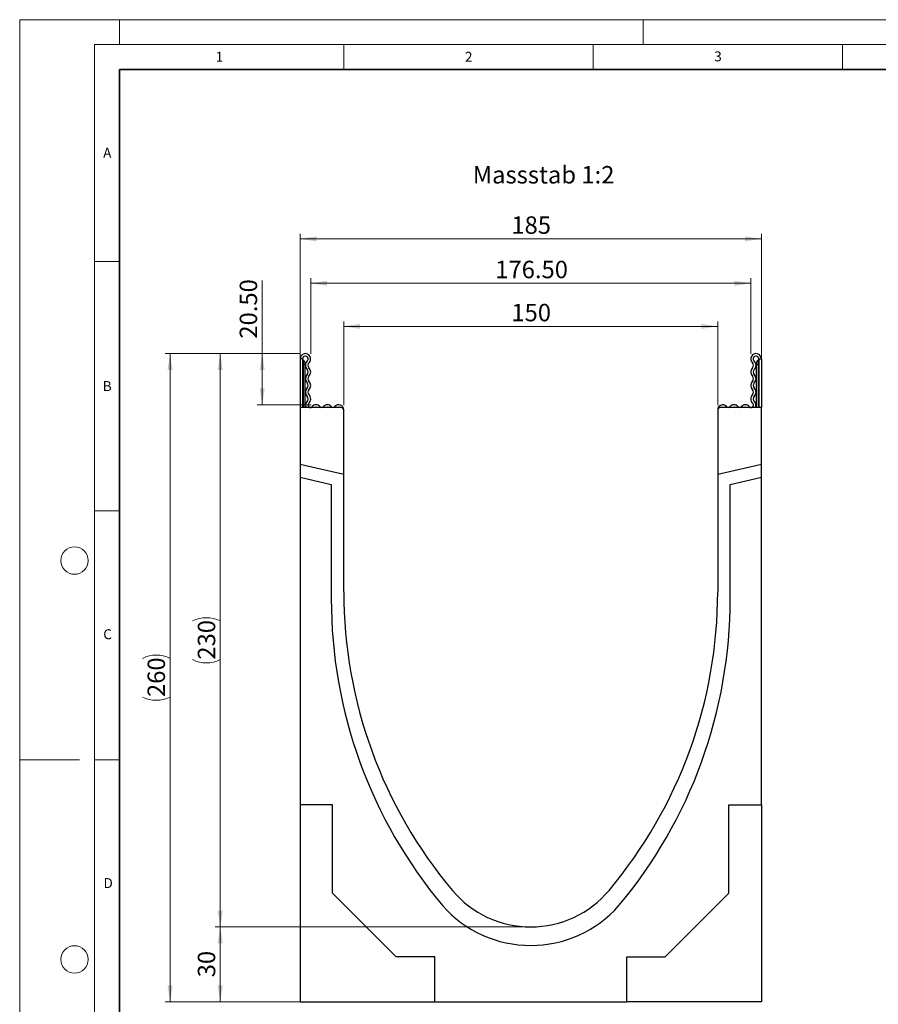
# Model space of a CAD drawing. Units: millimetres. Extents: x 0 to 733, y 0 to 1309.
# Drawn here: x 0 to 172, y 99 to 297 of the extents above; entities that cross this region are included whole.
import ezdxf

# ---------------------------------------------------------------- set-up
doc = ezdxf.new("R2010")
doc.units = ezdxf.units.MM
doc.styles.add('SLDTEXTSTYLE0', font='TXT', dxfattribs={"width": 0.605})
doc.styles.add('SLDTEXTSTYLE1', font='TXT', dxfattribs={"width": 0.75})
doc.dimstyles.new('SLDDIMSTYLE0', dxfattribs={"dimtxt": 3.5, "dimasz": 3.302, "dimexe": 0, "dimexo": 0.0625, "dimgap": 0.875, "dimtad": 1, "dimdec": 0, "dimlfac": 2, "dimrnd": 1e-09, "dimzin": 12, "dimdsep": 46, "dimtxsty": 'SLDTEXTSTYLE1', "dimsah": 1, "dimcen": 0.09, "dimadec": 0, "dimazin": 3, "dimtfac": 1, "dimtdec": 0, "dimtofl": 0, "dimtmove": 0, "dimatfit": 3, "dimfxl": 1, "dimfrac": 2, "dimtolj": 1, "dimtzin": 12, "dimarcsym": 0})
doc.dimstyles.new('SLDDIMSTYLE1', dxfattribs={"dimtxt": 3.5, "dimasz": 3.302, "dimexe": 0, "dimexo": 0.0625, "dimgap": 0.875, "dimtad": 1, "dimlfac": 2, "dimrnd": 1e-09, "dimzin": 4, "dimdsep": 46, "dimtxsty": 'SLDTEXTSTYLE1', "dimsah": 1, "dimcen": 0.09, "dimadec": 0, "dimazin": 1, "dimtfac": 1, "dimtofl": 0, "dimtmove": 0, "dimatfit": 3, "dimfxl": 1, "dimfrac": 2, "dimtolj": 1, "dimtzin": 12, "dimarcsym": 0})
doc.dimstyles.new('SLDDIMSTYLE2', dxfattribs={"dimtxt": 3.5, "dimasz": 3.302, "dimexe": 0, "dimexo": 0.0625, "dimgap": 0.875, "dimtad": 1, "dimlfac": 2, "dimrnd": 1e-09, "dimzin": 12, "dimdsep": 46, "dimtxsty": 'SLDTEXTSTYLE1', "dimsah": 1, "dimcen": 0.09, "dimadec": 0, "dimazin": 3, "dimtfac": 1, "dimtofl": 0, "dimtmove": 0, "dimatfit": 3, "dimfxl": 1, "dimfrac": 2, "dimtolj": 1, "dimtzin": 12, "dimarcsym": 0})

# ---------------------------------------------------------------- blocks, each defined once
blk = doc.blocks.new('_D')
at = {"color": 179, "linetype": 'Continuous', "lineweight": 18}
for p, q in [((101.47, 115.01), (39.22, 115.01)), ((40.22, 115.01), (40.22, 99.99)), ((82.22, 99.99), (39.22, 99.99))]:
    blk.add_line(p, q, dxfattribs=at)
for points in [[(40.22, 115.01), (39.71, 111.71), (40.73, 111.71)], [(40.22, 99.99), (40.73, 103.29), (39.71, 103.29)]]:
    blk.add_solid(points, dxfattribs=at)
at = {"color": 179, "linetype": 'Continuous', "lineweight": 18, "insert": (35.71, 104.91), "char_height": 3.5, "attachment_point": 1, "rotation": 90, "style": 'SLDTEXTSTYLE1'}
blk.add_mtext('30', dxfattribs=at)
blk = doc.blocks.new('_D_1')
at = {"color": 179, "linetype": 'Continuous', "lineweight": 18}
for p, q in [((64.97, 219.71), (64.97, 236.49)), ((139.97, 235.49), (64.97, 235.49)), ((139.97, 219.71), (139.97, 236.49))]:
    blk.add_line(p, q, dxfattribs=at)
for points in [[(64.97, 235.49), (68.27, 234.98), (68.27, 236)], [(139.97, 235.49), (136.67, 236), (136.67, 234.98)]]:
    blk.add_solid(points, dxfattribs=at)
at = {"color": 179, "linetype": 'Continuous', "lineweight": 18, "insert": (98.59, 240), "char_height": 3.5, "attachment_point": 1, "style": 'SLDTEXTSTYLE1'}
blk.add_mtext('150', dxfattribs=at)
blk = doc.blocks.new('_D_2')
at = {"color": 179, "linetype": 'Continuous', "lineweight": 18}
for p, q in [((56.22, 220.21), (56.22, 254.04)), ((56.22, 253.04), (148.72, 253.04)), ((148.72, 220.21), (148.72, 254.04))]:
    blk.add_line(p, q, dxfattribs=at)
for points in [[(56.22, 253.04), (59.52, 252.53), (59.52, 253.55)], [(148.72, 253.04), (145.42, 253.55), (145.42, 252.53)]]:
    blk.add_solid(points, dxfattribs=at)
at = {"color": 179, "linetype": 'Continuous', "lineweight": 18, "insert": (98.59, 257.55), "char_height": 3.5, "attachment_point": 1, "style": 'SLDTEXTSTYLE1'}
blk.add_mtext('185', dxfattribs=at)
blk = doc.blocks.new('_D_3')
at = {"color": 179, "linetype": 'Continuous', "lineweight": 18}
for p, q in [((58.35, 229.95), (58.35, 245.13)), ((146.6, 229.95), (146.6, 245.13)), ((58.35, 244.13), (146.6, 244.13))]:
    blk.add_line(p, q, dxfattribs=at)
for points in [[(58.35, 244.13), (61.65, 243.62), (61.65, 244.63)], [(146.6, 244.13), (143.29, 244.63), (143.29, 243.62)]]:
    blk.add_solid(points, dxfattribs=at)
at = {"color": 179, "linetype": 'Continuous', "lineweight": 18, "insert": (95.36, 248.64), "char_height": 3.5, "attachment_point": 1, "style": 'SLDTEXTSTYLE1'}
blk.add_mtext('176.50', dxfattribs=at)
blk = doc.blocks.new('_D_4')
at = {"color": 179, "linetype": 'Continuous', "lineweight": 18}
for p, q in [((48.63, 230.01), (48.63, 244.66)), ((56.28, 230.01), (47.63, 230.01)), ((48.63, 230.01), (48.63, 219.76)), ((58.42, 219.76), (47.63, 219.76))]:
    blk.add_line(p, q, dxfattribs=at)
for points in [[(48.63, 230.01), (48.12, 226.71), (49.13, 226.71)], [(48.63, 219.76), (49.13, 223.06), (48.12, 223.06)]]:
    blk.add_solid(points, dxfattribs=at)
at = {"color": 179, "linetype": 'Continuous', "lineweight": 18, "insert": (44.11, 233.02), "char_height": 3.5, "attachment_point": 1, "rotation": 90, "style": 'SLDTEXTSTYLE1'}
blk.add_mtext('20.50', dxfattribs=at)
blk = doc.blocks.new('_D_5')
at = {"color": 179, "linetype": 'Continuous', "lineweight": 18}
for p, q in [((56.28, 230.01), (39.22, 230.01)), ((40.22, 230.01), (40.22, 115.01)), ((101.47, 115.01), (39.22, 115.01))]:
    blk.add_line(p, q, dxfattribs=at)
for centre, start, end in [((37.44, 170.83), 63.4349, 116.5651), ((37.44, 174.19), 243.4349, 296.5651)]:
    blk.add_arc(centre, 6.21, start, end, dxfattribs=at)
for points in [[(40.22, 230.01), (39.71, 226.71), (40.73, 226.71)], [(40.22, 115.01), (40.73, 118.31), (39.71, 118.31)]]:
    blk.add_solid(points, dxfattribs=at)
at = {"color": 179, "linetype": 'Continuous', "lineweight": 18, "insert": (35.71, 168.63), "char_height": 3.5, "attachment_point": 1, "rotation": 90, "style": 'SLDTEXTSTYLE1'}
blk.add_mtext('230', dxfattribs=at)
blk = doc.blocks.new('_D_6')
at = {"color": 179, "linetype": 'Continuous', "lineweight": 18}
for p, q in [((56.28, 230.01), (29.15, 230.01)), ((30.15, 230.01), (30.15, 100.01)), ((55.22, 100.01), (29.15, 100.01))]:
    blk.add_line(p, q, dxfattribs=at)
for centre, start, end in [((27.38, 163.33), 63.4349, 116.5651), ((27.38, 166.69), 243.4349, 296.5651)]:
    blk.add_arc(centre, 6.21, start, end, dxfattribs=at)
for points in [[(30.15, 230.01), (29.65, 226.71), (30.66, 226.71)], [(30.15, 100.01), (30.66, 103.31), (29.65, 103.31)]]:
    blk.add_solid(points, dxfattribs=at)
at = {"color": 179, "linetype": 'Continuous', "lineweight": 18, "insert": (25.64, 161.13), "char_height": 3.5, "attachment_point": 1, "rotation": 90, "style": 'SLDTEXTSTYLE1'}
blk.add_mtext('260', dxfattribs=at)

msp = doc.modelspace()

# ---------------------------------------------------------------- linework, layer by layer
at = {"color": 7, "linetype": 'Continuous', "lineweight": 18}
for p, q in [((0, 0), (0, 297)), ((0, 297), (420, 297)), ((20, 292), (20, 297)), ((125, 292), (125, 297)), ((15, 292), (415, 292)), ((15, 292), (15, 5)), ((65, 292), (65, 287)), ((115, 292), (115, 287)), ((165, 292), (165, 287)), ((15, 248.5), (20, 248.5)), ((15, 198.5), (20, 198.5)), ((12, 148.5), (0, 148.5)), ((15, 148.5), (20, 148.5))]:
    msp.add_line(p, q, dxfattribs=at)
at = {"color": 7, "linetype": 'Continuous', "lineweight": 35}
for p, q in [((20, 287), (20, 10)), ((410, 287), (20, 287))]:
    msp.add_line(p, q, dxfattribs=at)
at = {"color": 7, "linetype": 'Continuous', "lineweight": 25}
for p, q in [((56.722, 228.9494), (56.222, 228.9494)), ((56.222, 228.9494), (56.222, 219.2119)), ((56.722, 228.9494), (56.722, 219.2119)), ((56.847, 227.8244), (56.722, 227.8244)), ((57.222, 227.8244), (56.847, 227.8244)), ((57.222, 228.0744), (57.222, 227.8244)), ((57.222, 219.2119), (57.222, 227.8244)), ((147.722, 228.0744), (147.722, 227.8244)), ((147.722, 219.2119), (147.722, 227.8244)), ((147.722, 227.8244), (148.097, 227.8244)), ((148.097, 227.8244), (148.222, 227.8244)), ((148.222, 228.9494), (148.722, 228.9494)), ((148.222, 228.9494), (148.222, 219.2119)), ((148.722, 228.9494), (148.722, 219.2119)), ((56.222, 219.2119), (56.222, 207.7706)), ((64.472, 219.2119), (56.222, 219.2119)), ((64.972, 205.7505), (64.972, 218.7119)), ((139.972, 218.7119), (139.972, 205.7505)), ((148.722, 219.2119), (140.472, 219.2119)), ((148.722, 207.7706), (148.722, 219.2119)), ((64.972, 205.7505), (56.222, 207.7706)), ((56.222, 207.7706), (56.222, 205.2048)), ((148.722, 207.7706), (139.972, 205.7505)), ((148.722, 205.2048), (148.722, 207.7706)), ((64.972, 182.2619), (64.972, 205.7505)), ((139.972, 205.7505), (139.972, 182.2619)), ((56.222, 205.2048), (56.222, 139.5119)), ((56.222, 205.2048), (62.472, 203.7619)), ((62.472, 203.7619), (62.472, 180.8699)), ((142.472, 203.7619), (148.722, 205.2048)), ((142.472, 180.8699), (142.472, 203.7619)), ((148.722, 139.5119), (148.722, 205.2048)), ((62.722, 139.5119), (56.222, 139.5119)), ((56.222, 139.5119), (56.222, 100.0117)), ((62.722, 121.8119), (62.722, 139.5119)), ((142.222, 139.5119), (148.722, 139.5119)), ((142.222, 121.8119), (142.222, 139.5119)), ((148.722, 139.5119), (148.722, 100.0117)), ((75.522, 109.0119), (62.722, 121.8119)), ((129.422, 109.0119), (142.222, 121.8119)), ((83.222, 109.0119), (75.522, 109.0119)), ((83.222, 99.9867), (83.222, 109.0119)), ((121.722, 109.0119), (129.422, 109.0119)), ((121.722, 99.9867), (121.722, 109.0119)), ((56.222, 100.0117), (83.222, 100.0117)), ((83.222, 99.9867), (121.722, 99.9867)), ((148.722, 100.0117), (121.722, 100.0117))]:
    msp.add_line(p, q, dxfattribs=at)
at = {"color": 8, "linetype": 'Continuous', "lineweight": 25}
for p, q in [((56.847, 228.7239), (56.847, 227.8244)), ((56.847, 227.8244), (56.847, 219.2119)), ((148.097, 228.7239), (148.097, 227.8244)), ((148.097, 227.8244), (148.097, 219.2119))]:
    msp.add_line(p, q, dxfattribs=at)
at = {"color": 7, "linetype": 'Continuous', "lineweight": 18}
for centre in [(11, 188.5), (11, 108.5)]:
    msp.add_circle(centre, 2.75, dxfattribs=at)
at = {"color": 7, "linetype": 'Continuous', "lineweight": 25}
for centre, radius, start, end in [((57.2845, 228.9494), 1.0625, 313.60444, 180), ((57.2845, 228.9494), 0.5625, 313.60444, 180), ((147.6595, 228.9494), 1.0625, 0, 226.39556), ((147.6595, 228.9494), 0.5625, 0, 226.39556), ((56.972, 228.9404), 0.25, 180, 240), ((56.472, 228.0744), 0.75, 0, 60), ((58.5068, 227.666), 1.2098, 133.60444, 224.480114), ((58.5068, 227.666), 0.7098, 133.60444, 224.480114), ((57.1371, 226.321), 1.2098, 315.519886, 44.480114), ((147.8068, 226.321), 1.2098, 135.519886, 224.480114), ((146.4371, 227.666), 0.7098, 315.519886, 46.39556), ((146.4371, 227.666), 1.2098, 315.519886, 46.39556), ((148.472, 228.0744), 0.75, 120, 180), ((147.972, 228.9404), 0.25, 300, 0), ((58.5068, 224.9759), 1.2098, 135.519886, 224.480114), ((57.1371, 226.321), 0.7098, 315.519886, 44.480114), ((58.5068, 224.9759), 0.7098, 135.519886, 224.480114), ((146.4371, 224.9759), 0.7098, 315.519886, 44.480114), ((147.8068, 226.321), 0.7098, 135.519886, 224.480114), ((146.4371, 224.9759), 1.2098, 315.519886, 44.480114), ((57.1371, 223.6309), 0.7098, 315.519886, 44.480114), ((57.1371, 223.6309), 1.2098, 315.519886, 44.480114), ((147.8068, 223.6309), 1.2098, 135.519886, 224.480114), ((147.8068, 223.6309), 0.7098, 135.519886, 224.480114), ((58.5068, 222.2858), 1.2098, 135.519886, 224.480114), ((57.1371, 220.9408), 0.7098, 312.431442, 44.480114), ((58.5068, 222.2858), 0.7098, 135.519886, 224.480114), ((57.1371, 220.9408), 1.2098, 312.431442, 44.480114), ((147.8068, 220.9408), 1.2098, 135.519886, 227.568558), ((146.4371, 222.2858), 0.7098, 315.519886, 44.480114), ((147.8068, 220.9408), 0.7098, 135.519886, 227.568558), ((146.4371, 222.2858), 1.2098, 315.519886, 44.480114), ((58.2779, 219.6929), 0.9809, 132.431442, 209.359541), ((58.2779, 219.6929), 0.4809, 132.431442, 321.407617), ((59.4206, 218.781), 0.9809, 38.592383, 141.407617), ((59.4206, 218.781), 0.4809, 63.642126, 116.357874), ((60.5632, 219.6929), 0.4809, 218.592383, 321.407617), ((61.7058, 218.781), 0.9809, 38.592383, 141.407617), ((61.7058, 218.781), 0.4809, 63.642126, 116.357874), ((62.8484, 219.6929), 0.4809, 218.592383, 321.407617), ((63.991, 218.781), 0.9809, 0, 141.407617), ((63.991, 218.781), 0.4809, 63.642126, 116.357874), ((140.9529, 218.781), 0.9809, 38.592383, 180), ((140.9529, 218.781), 0.4809, 63.642126, 116.357874), ((142.0956, 219.6929), 0.4809, 218.592383, 321.407617), ((143.2382, 218.781), 0.9809, 38.592383, 141.407617), ((143.2382, 218.781), 0.4809, 63.642126, 116.357874), ((144.3808, 219.6929), 0.4809, 218.592383, 321.407617), ((145.5234, 218.781), 0.9809, 38.592383, 141.407617), ((145.5234, 218.781), 0.4809, 63.642126, 116.357874), ((146.666, 219.6929), 0.4809, 218.592383, 47.568558), ((146.666, 219.6929), 0.9809, 330.640459, 47.568558), ((64.472, 218.7119), 0.5, 0, 90), ((140.472, 218.7119), 0.5, 90, 180), ((158.2523, 182.2616), 93.2803, 179.999785, 219.966673), ((46.6917, 182.2616), 93.2803, 320.033327, 0.000215), ((158.2522, 180.7616), 95.7803, 179.935176, 219.966673), ((46.6917, 180.7616), 95.7803, 320.033327, 0.064824), ((102.472, 135.5119), 20.5, 219.967356, 320.032644), ((102.472, 134.8242), 23.5301, 221.483259, 318.516741)]:
    msp.add_arc(centre, radius, start, end, dxfattribs=at)

# ---------------------------------------------------------------- texts
at = {"color": 7, "linetype": 'Continuous', "lineweight": 18, "char_height": 2, "attachment_point": 2, "style": 'SLDTEXTSTYLE0'}
for s, insert in [('1', (40.051, 290.553)), ('2', (90.0332, 290.5567)), ('3', (140.0166, 290.6379)), ('A', (17.561, 271.2966)), ('B', (17.5517, 224.4926)), ('C', (17.6275, 174.7262)), ('D', (17.7359, 124.8018))]:
    msp.add_mtext(s, dxfattribs=dict(at, insert=insert))
at = {"color": 179, "linetype": 'Continuous', "lineweight": 18, "insert": (90.8531, 267.6426), "char_height": 3.5, "attachment_point": 1, "style": 'SLDTEXTSTYLE1'}
msp.add_mtext('Massstab 1:2', dxfattribs=at)

# ---------------------------------------------------------------- dimensions: what is measured, and where the dimension line sits
at = {"color": 179, "linetype": 'Continuous', "lineweight": 18}
for base, p1, p2, dimstyle, picture, middle in [((148.722, 253.0422), (56.222, 219.2119), (148.722, 219.2119), 'SLDDIMSTYLE0', '_D_2', (102.472, 253.0422)), ((146.597, 244.1268), (58.347, 228.9494), (146.597, 228.9494), 'SLDDIMSTYLE1', '_D_3', (102.472, 244.1268)), ((64.972, 235.4871), (139.972, 218.7119), (64.972, 218.7119), 'SLDDIMSTYLE0', '_D_1', (102.472, 235.4871))]:
    dim = msp.add_linear_dim(base=base, p1=p1, p2=p2, dimstyle=dimstyle, dxfattribs=at)
    dim.commit()
    dim.dimension.update_dxf_attribs({"geometry": picture, "text_midpoint": middle, "dimtype": 160})
for base, p1, p2, dimstyle, picture, middle in [((48.6261, 219.7619), (57.2845, 230.0119), (59.4206, 219.7619), 'SLDDIMSTYLE1', '_D_4', (48.6261, 238.8397)), ((40.222, 99.9867), (102.472, 115.0119), (83.222, 99.9867), 'SLDDIMSTYLE0', '_D', (40.222, 107.4993))]:
    dim = msp.add_linear_dim(base=base, p1=p1, p2=p2, angle=90, dimstyle=dimstyle, dxfattribs=at)
    dim.commit()
    dim.dimension.update_dxf_attribs({"geometry": picture, "text_midpoint": middle, "dimtype": 160})
for base, p2, picture, middle in [((30.1538, 100.0117), (56.222, 100.0117), '_D_6', (30.1538, 165.0118)), ((40.222, 115.0119), (102.472, 115.0119), '_D_5', (40.222, 172.5119))]:
    dim = msp.add_linear_dim(base=base, p1=(57.2845, 230.0119), p2=p2, angle=90, text='(<>)', dimstyle='SLDDIMSTYLE2', dxfattribs=at)
    dim.commit()
    dim.dimension.update_dxf_attribs({"geometry": picture, "text_midpoint": middle, "dimtype": 160})

doc.saveas('drawing.dxf')
